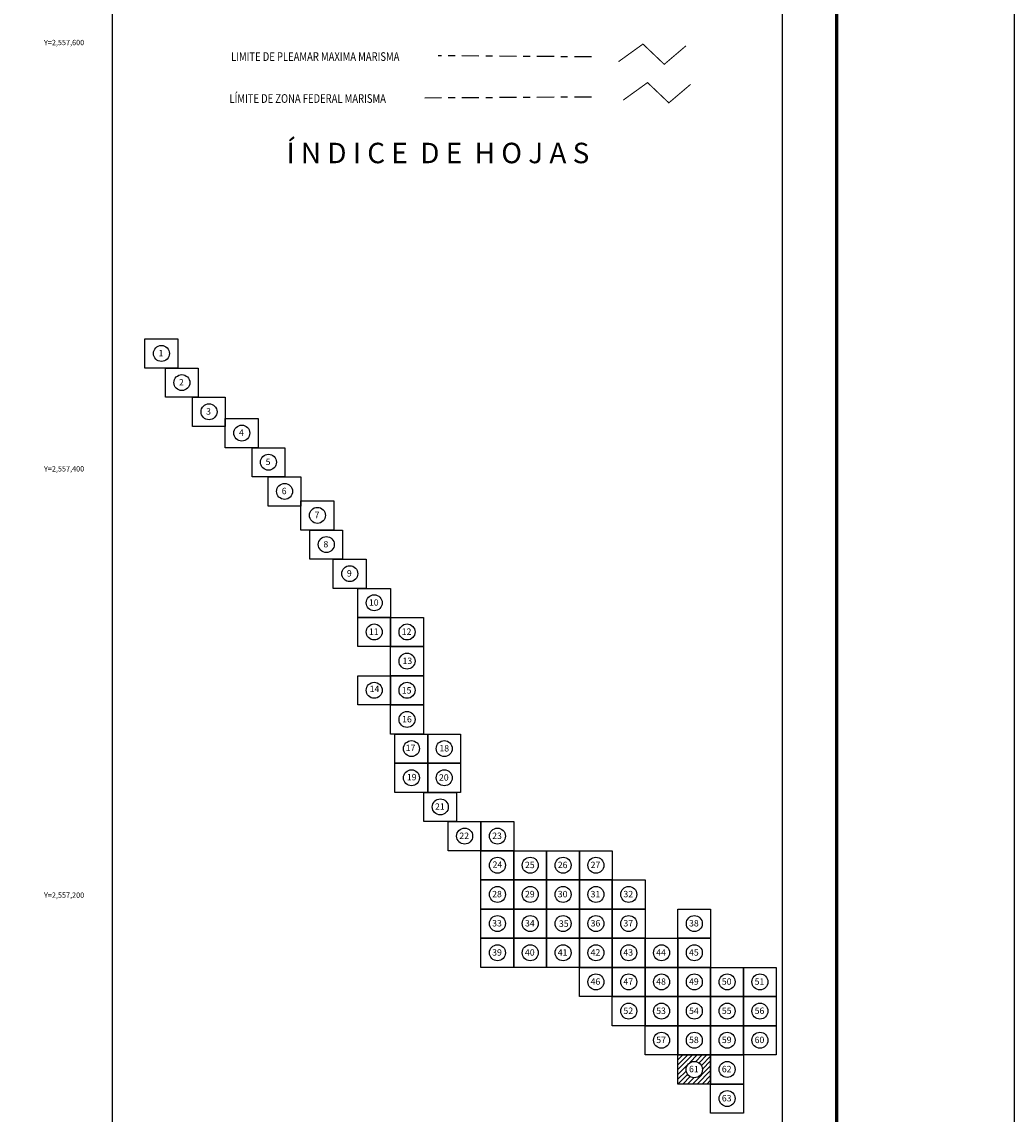
# Model space of a CAD drawing. Units: millimetres. Extents: x 363672 to 366072, y 2556428 to 2558228.
# Drawn here: x 365607 to 366072, y 2557097 to 2557610 of the extents above; entities that cross this region are included whole.
import ezdxf
from ezdxf.enums import TextEntityAlignment as Align

# ---------------------------------------------------------------- set-up
doc = ezdxf.new("R2010")
doc.units = ezdxf.units.MM
doc.header["$LTSCALE"] = 40
doc.linetypes.add('CENTRO1', pattern=[0.44, 0.2, -0.08, 0.08, -0.08])
doc.layers.add('CVL_RET_TX', color=2, linetype='Continuous')
doc.layers.add('Lomo', color=7, linetype='Continuous')
doc.styles.add('MONOTXT', font='MONOTXT.shx')
doc.styles.add('ROMANS', font='romans.shx')

# ---------------------------------------------------------------- blocks, each defined once
blk = doc.blocks.new('A$C35466167')
at = {"layer": 'Lomo', "color": 7, "linetype": 'Continuous'}
for points in [[(0, 42482), (1800, 42482), (1800, 40882), (0, 40882)], [(1121, 40882), (2921, 40882), (2921, 39282), (1121, 39282)], [(2611, 39282), (4411, 39282), (4411, 37682), (2611, 37682)], [(4411, 38116), (6211, 38116), (6211, 36516), (4411, 36516)], [(5874, 36516), (7674, 36516), (7674, 34916), (5874, 34916)], [(6758, 34916), (8558, 34916), (8558, 33316), (6758, 33316)], [(8558, 33600), (10358, 33600), (10358, 32000), (8558, 32000)], [(9046, 32000), (10846, 32000), (10846, 30400), (9046, 30400)], [(10333, 30400), (12133, 30400), (12133, 28800), (10333, 28800)], [(11673, 28800), (13473, 28800), (13473, 27200), (11673, 27200)], [(11673, 27200), (13473, 27200), (13473, 25600), (11673, 25600)], [(13473, 27200), (15273, 27200), (15273, 25600), (13473, 25600)], [(13473, 25600), (15273, 25600), (15273, 24000), (13473, 24000)], [(11673, 24000), (13473, 24000), (13473, 22400), (11673, 22400)], [(13473, 24000), (15273, 24000), (15273, 22400), (13473, 22400)], [(13473, 22400), (15273, 22400), (15273, 20800), (13473, 20800)], [(13718, 20800), (15518, 20800), (15518, 19200), (13718, 19200)], [(15518, 20800), (17318, 20800), (17318, 19200), (15518, 19200)], [(13718, 19200), (15518, 19200), (15518, 17600), (13718, 17600)], [(15518, 19200), (17318, 19200), (17318, 17600), (15518, 17600)], [(15300, 17600), (17100, 17600), (17100, 16000), (15300, 16000)], [(16634, 16000), (18434, 16000), (18434, 14400), (16634, 14400)], [(18434, 16000), (20234, 16000), (20234, 14400), (18434, 14400)], [(18434, 14400), (20234, 14400), (20234, 12800), (18434, 12800)], [(20234, 14400), (22034, 14400), (22034, 12800), (20234, 12800)], [(22034, 14400), (23834, 14400), (23834, 12800), (22034, 12800)], [(23834, 14400), (25634, 14400), (25634, 12800), (23834, 12800)], [(18434, 12800), (20234, 12800), (20234, 11200), (18434, 11200)], [(20234, 12800), (22034, 12800), (22034, 11200), (20234, 11200)], [(22034, 12800), (23834, 12800), (23834, 11200), (22034, 11200)], [(23834, 12800), (25634, 12800), (25634, 11200), (23834, 11200)], [(25634, 12800), (27434, 12800), (27434, 11200), (25634, 11200)], [(18434, 11200), (20234, 11200), (20234, 9600), (18434, 9600)], [(20234, 11200), (22034, 11200), (22034, 9600), (20234, 9600)], [(22034, 11200), (23834, 11200), (23834, 9600), (22034, 9600)], [(23834, 11200), (25634, 11200), (25634, 9600), (23834, 9600)], [(25634, 11200), (27434, 11200), (27434, 9600), (25634, 9600)], [(29234, 11200), (31034, 11200), (31034, 9600), (29234, 9600)], [(18434, 9600), (20234, 9600), (20234, 8000), (18434, 8000)], [(20234, 9600), (22034, 9600), (22034, 8000), (20234, 8000)], [(22034, 9600), (23834, 9600), (23834, 8000), (22034, 8000)], [(23834, 9600), (25634, 9600), (25634, 8000), (23834, 8000)], [(25634, 9600), (27434, 9600), (27434, 8000), (25634, 8000)], [(27434, 9600), (29234, 9600), (29234, 8000), (27434, 8000)], [(29234, 9600), (31034, 9600), (31034, 8000), (29234, 8000)], [(23834, 8000), (25634, 8000), (25634, 6400), (23834, 6400)], [(25634, 8000), (27434, 8000), (27434, 6400), (25634, 6400)], [(27434, 8000), (29234, 8000), (29234, 6400), (27434, 6400)], [(29234, 8000), (31034, 8000), (31034, 6400), (29234, 6400)], [(31034, 8000), (32834, 8000), (32834, 6400), (31034, 6400)], [(32834, 8000), (34634, 8000), (34634, 6400), (32834, 6400)], [(25634, 6400), (27434, 6400), (27434, 4800), (25634, 4800)], [(27434, 6400), (29234, 6400), (29234, 4800), (27434, 4800)], [(29234, 6400), (31034, 6400), (31034, 4800), (29234, 4800)], [(31034, 6400), (32834, 6400), (32834, 4800), (31034, 4800)], [(32834, 6400), (34634, 6400), (34634, 4800), (32834, 4800)], [(27434, 4800), (29234, 4800), (29234, 3200), (27434, 3200)], [(29234, 4800), (31034, 4800), (31034, 3200), (29234, 3200)], [(31034, 4800), (32834, 4800), (32834, 3200), (31034, 3200)], [(32834, 4800), (34634, 4800), (34634, 3200), (32834, 3200)], [(29234, 3200), (31034, 3200), (31034, 1600), (29234, 1600)], [(31034, 3200), (32834, 3200), (32834, 1600), (31034, 1600)], [(31034, 1600), (32834, 1600), (32834, 0), (31034, 0)]]:
    blk.add_lwpolyline(points, close=True, dxfattribs=at)
blk = doc.blocks.new('A$C5BFC0640')
at = {"layer": 'Lomo', "linetype": 'Continuous'}
h = blk.add_hatch(dxfattribs=at)
h.set_pattern_fill('ANSI31', color=256, scale=14.086453, style=0)
h.set_pattern_definition([(45, (-588642.4196, -2420985.2413), (-1.2450782896, 1.2450782896), [])])
h.paths.add_polyline_path([(0, 15.03), (16.9, 15.03), (16.9, 0.01), (0, 0.01)])
edge = h.paths.add_edge_path(flags=16)
edge.add_arc((8.45, 7.52), 4.27, 0, 360)
at = {"layer": 'Lomo', "color": 7, "linetype": 'Continuous', "elevation": -2.32}
blk.add_lwpolyline([(0, 15.05), (16.93, 15.05), (16.93, 0), (0, 0)], close=True, dxfattribs=at)
at = {"layer": 'Lomo', "color": 7, "linetype": 'Continuous'}
blk.add_circle((8.47, 7.47, -2.32), 4.21, dxfattribs=at)
blk.add_circle((8.47, 7.47, -2.32), 4.21, dxfattribs=at)

msp = doc.modelspace()

# ---------------------------------------------------------------- linework, layer by layer
for centre in [(365672.08, 2557454.12, 2.32), (365681.66, 2557440.44, 2.32), (365694.4, 2557426.76, 2.32), (365709.79, 2557416.79, 2.32), (365722.3, 2557403.11, 2.32), (365729.86, 2557389.43, 2.32), (365745.25, 2557378.18, 2.32), (365749.42, 2557364.5, 2.32), (365760.43, 2557350.82, 2.32), (365771.88, 2557337.14, 2.32), (365771.88, 2557323.46, 2.32), (365787.27, 2557323.46, 2.32), (365787.27, 2557309.78, 2.32), (365771.88, 2557296.1, 2.32), (365787.27, 2557296.1, 2.32), (365787.27, 2557282.42, 2.32), (365789.36, 2557268.74, 2.32), (365804.75, 2557268.74, 2.32), (365789.36, 2557255.06, 2.32), (365804.75, 2557255.06, 2.32), (365802.89, 2557241.38, 2.32), (365814.3, 2557227.7, 2.32), (365829.69, 2557227.7, 2.32), (365829.69, 2557214.02, 2.32), (365845.08, 2557214.02, 2.32), (365860.47, 2557214.02, 2.32), (365875.86, 2557214.02, 2.32), (365829.69, 2557200.34, 2.32), (365845.08, 2557200.34, 2.32), (365860.47, 2557200.34, 2.32), (365875.86, 2557200.34, 2.32), (365891.25, 2557200.34, 2.32), (365829.69, 2557186.66, 2.32), (365845.08, 2557186.66, 2.32), (365860.47, 2557186.66, 2.32), (365875.86, 2557186.66, 2.32), (365891.25, 2557186.66, 2.32), (365922.03, 2557186.66, 2.32), (365829.69, 2557172.98, 2.32), (365845.08, 2557172.98, 2.32), (365860.47, 2557172.98, 2.32), (365875.86, 2557172.98, 2.32), (365891.25, 2557172.98, 2.32), (365906.64, 2557172.98, 2.32), (365922.03, 2557172.98, 2.32), (365875.86, 2557159.3, 2.32), (365891.25, 2557159.3, 2.32), (365906.64, 2557159.3, 2.32), (365922.03, 2557159.3, 2.32), (365937.42, 2557159.3, 2.32), (365952.81, 2557159.3, 2.32), (365891.25, 2557145.62, 2.32), (365906.64, 2557145.62, 2.32), (365922.03, 2557145.62, 2.32), (365937.42, 2557145.62, 2.32), (365952.81, 2557145.62, 2.32), (365906.64, 2557131.94, 2.32), (365922.03, 2557131.94, 2.32), (365937.42, 2557131.94, 2.32), (365952.81, 2557131.94, 2.32), (365937.42, 2557118.26, 2.32), (365937.42, 2557104.58, 2.32)]:
    msp.add_circle(centre, 3.75)
at = {"layer": 'Lomo', "color": 7}
for p, q in [((365649.07, 2556523.95), (365649.07, 2558121.59)), ((365963.36, 2556523.95), (365963.36, 2558121.59))]:
    msp.add_line(p, q, dxfattribs=at)
at = {"layer": 'Lomo', "color": 255, "linetype": 'Continuous', "elevation": 2.32}
msp.add_lwpolyline([(363672.04, 2558228.33), (366072.04, 2558228.33), (366072.04, 2556428.33), (363672.04, 2556428.33)], close=True, dxfattribs=at)
at = {"layer": 'Lomo', "color": 7, "linetype": 'Continuous', "const_width": 1.6}
msp.add_lwpolyline([(365988.85, 2556491.43), (365988.85, 2558152.74)], dxfattribs=at)
at = {"layer": 'Lomo', "color": 1, "const_width": 0.5}
msp.add_lwpolyline([(365886.5, 2557591.04), (365897.93, 2557599.28), (365907.92, 2557589.77), (365918.14, 2557598.47)], dxfattribs=at)
at = {"layer": 'Lomo', "color": 7, "linetype": 'CENTRO1'}
for points in [[(365873.82, 2557593.24), (365801.87, 2557593.76)], [(365873.82, 2557574.39), (365795.69, 2557573.93)]]:
    msp.add_lwpolyline(points, dxfattribs=at)
at = {"layer": 'Lomo', "color": 5, "const_width": 0.5}
msp.add_lwpolyline([(365888.66, 2557572.96), (365900.08, 2557581.2), (365910.08, 2557571.69), (365920.29, 2557580.39)], dxfattribs=at)

# ---------------------------------------------------------------- block references
for name, p, xscale, yscale, zscale in [('A$C35466167', (365664.34, 2557097.7, 2.32), 0.008550000027753413, 0.008549999911338091, 0.00855), ('A$C5BFC0640', (365914.29, 2557111.38, 4.43), 0.9091465345118195, 0.9091465342789888, 0.9091465344939974)]:
    msp.add_blockref(name, p, dxfattribs=dict(xscale=xscale, yscale=yscale, zscale=zscale))

# ---------------------------------------------------------------- texts
at = {"char_height": 3, "width": 8.8322, "attachment_point": 5}
for s, insert in [('{\\fArial Black|b0|i0|c0|p34;1}', (365671.86, 2557454.28, 2.32)), ('{\\fArial Black|b0|i0|c0|p34;2}', (365681.45, 2557440.6, 2.32)), ('{\\fArial Black|b0|i0|c0|p34;3}', (365694.18, 2557426.92, 2.32)), ('{\\fArial Black|b0|i0|c0|p34;4}', (365709.57, 2557416.96, 2.32)), ('{\\fArial Black|b0|i0|c0|p34;5}', (365722.09, 2557403.28, 2.32)), ('{\\fArial Black|b0|i0|c0|p34;6}', (365729.64, 2557389.6, 2.32)), ('{\\fArial Black|b0|i0|c0|p34;7}', (365745.03, 2557378.34, 2.32)), ('{\\fArial Black|b0|i0|c0|p34;8}', (365749.21, 2557364.66, 2.32)), ('{\\fArial Black|b0|i0|c0|p34;9}', (365760.21, 2557350.98, 2.32)), ('{\\fArial Black|b0|i0|c0|p34;10}', (365771.67, 2557337.3, 2.32)), ('{\\fArial Black|b0|i0|c0|p34;11}', (365771.67, 2557323.62, 2.32)), ('{\\fArial Black|b0|i0|c0|p34;12}', (365787.06, 2557323.62, 2.32)), ('{\\fArial Black|b0|i0|c0|p34;13}', (365787.43, 2557309.94, 2.32)), ('{\\fArial Black|b0|i0|c0|p34;14}', (365772.02, 2557296.77, 2.32)), ('{\\fArial Black|b0|i0|c0|p34;15}', (365787.07, 2557296.08, 2.32)), ('{\\fArial Black|b0|i0|c0|p34;16}', (365787.24, 2557282.54, 2.32)), ('{\\fArial Black|b0|i0|c0|p34;17}', (365788.91, 2557269.09, 2.32)), ('{\\fArial Black|b0|i0|c0|p34;18}', (365804.74, 2557268.9, 2.32)), ('{\\fArial Black|b0|i0|c0|p34;19}', (365789.48, 2557255.38, 2.32)), ('{\\fArial Black|b0|i0|c0|p34;20}', (365804.54, 2557255.22, 2.32)), ('{\\fArial Black|b0|i0|c0|p34;21}', (365802.68, 2557241.54, 2.32)), ('{\\fArial Black|b0|i0|c0|p34;22}', (365814.09, 2557227.86, 2.32)), ('{\\fArial Black|b0|i0|c0|p34;23}', (365829.48, 2557227.86, 2.32)), ('{\\fArial Black|b0|i0|c0|p34;24}', (365829.66, 2557214.32, 2.32)), ('{\\fArial Black|b0|i0|c0|p34;25}', (365844.87, 2557214.18, 2.32)), ('{\\fArial Black|b0|i0|c0|p34;26}', (365860.26, 2557214.18, 2.32)), ('{\\fArial Black|b0|i0|c0|p34;27}', (365875.65, 2557214.18, 2.32)), ('{\\fArial Black|b0|i0|c0|p34;28}', (365829.48, 2557200.5, 2.32)), ('{\\fArial Black|b0|i0|c0|p34;29}', (365844.87, 2557200.5, 2.32)), ('{\\fArial Black|b0|i0|c0|p34;30}', (365860.26, 2557200.5, 2.32)), ('{\\fArial Black|b0|i0|c0|p34;31}', (365875.65, 2557200.5, 2.32)), ('{\\fArial Black|b0|i0|c0|p34;32}', (365891.04, 2557200.5, 2.32)), ('{\\fArial Black|b0|i0|c0|p34;33}', (365829.48, 2557186.82, 2.32)), ('{\\fArial Black|b0|i0|c0|p34;34}', (365844.87, 2557186.82, 2.32)), ('{\\fArial Black|b0|i0|c0|p34;35}', (365860.8, 2557186.65, 2.32)), ('{\\fArial Black|b0|i0|c0|p34;36}', (365875.65, 2557186.82, 2.32)), ('{\\fArial Black|b0|i0|c0|p34;37}', (365891.04, 2557186.82, 2.32)), ('{\\fArial Black|b0|i0|c0|p34;38}', (365921.82, 2557186.82, 2.32)), ('{\\fArial Black|b0|i0|c0|p34;39}', (365829.48, 2557173.14, 2.32)), ('{\\fArial Black|b0|i0|c0|p34;40}', (365844.87, 2557173.14, 2.32)), ('{\\fArial Black|b0|i0|c0|p34;41}', (365860.26, 2557173.14, 2.32)), ('{\\fArial Black|b0|i0|c0|p34;42}', (365875.65, 2557173.14, 2.32)), ('{\\fArial Black|b0|i0|c0|p34;43}', (365891.04, 2557173.14, 2.32)), ('{\\fArial Black|b0|i0|c0|p34;44}', (365906.43, 2557173.14, 2.32)), ('{\\fArial Black|b0|i0|c0|p34;45}', (365921.82, 2557173.14, 2.32)), ('{\\fArial Black|b0|i0|c0|p34;46}', (365875.65, 2557159.46, 2.32)), ('{\\fArial Black|b0|i0|c0|p34;47}', (365891.04, 2557159.46, 2.32)), ('{\\fArial Black|b0|i0|c0|p34;48}', (365906.43, 2557159.46, 2.32)), ('{\\fArial Black|b0|i0|c0|p34;49}', (365921.82, 2557159.46, 2.32)), ('{\\fArial Black|b0|i0|c0|p34;50}', (365937.21, 2557159.46, 2.32)), ('{\\fArial Black|b0|i0|c0|p34;51}', (365952.6, 2557159.46, 2.32)), ('{\\fArial Black|b0|i0|c0|p34;52}', (365891.04, 2557145.78, 2.32)), ('{\\fArial Black|b0|i0|c0|p34;53}', (365906.43, 2557145.78, 2.32)), ('{\\fArial Black|b0|i0|c0|p34;54}', (365921.82, 2557145.78, 2.32)), ('{\\fArial Black|b0|i0|c0|p34;55}', (365937.21, 2557145.78, 2.32)), ('{\\fArial Black|b0|i0|c0|p34;56}', (365952.6, 2557145.78, 2.32)), ('{\\fArial Black|b0|i0|c0|p34;57}', (365906.43, 2557132.1, 2.32)), ('{\\fArial Black|b0|i0|c0|p34;58}', (365921.82, 2557132.1, 2.32)), ('{\\fArial Black|b0|i0|c0|p34;59}', (365937.21, 2557132.1, 2.32)), ('{\\fArial Black|b0|i0|c0|p34;60}', (365952.6, 2557132.1, 2.32)), ('{\\fArial Black|b0|i0|c0|p34;61}', (365921.82, 2557118.42, 2.32)), ('{\\fArial Black|b0|i0|c0|p34;62}', (365937.21, 2557118.42, 2.32)), ('{\\fArial Black|b0|i0|c0|p34;63}', (365937.21, 2557104.74, 2.32))]:
    msp.add_mtext(s, dxfattribs=dict(at, insert=insert))
at = {"layer": 'CVL_RET_TX', "color": 7, "style": 'MONOTXT'}
for s, p in [('Y=2,557,600', (365635.85, 2557600)), ('Y=2,557,400', (365635.85, 2557400)), ('Y=2,557,200', (365635.85, 2557200))]:
    msp.add_text(s, height=2.5, dxfattribs=at).set_placement(p, align=Align.MIDDLE_RIGHT)
at = {"layer": 'Lomo', "color": 7, "linetype": 'Continuous', "style": 'ROMANS', "width": 0.8}
for s, p in [('LIMITE DE PLEAMAR MAXIMA MARISMA', (365704.75, 2557591.37)), ('LÍMITE DE ZONA FEDERAL MARISMA', (365703.98, 2557571.7))]:
    msp.add_text(s, height=4.064, dxfattribs=at).set_placement(p)
at = {"layer": 'Lomo', "color": 7, "insert": (365730.72, 2557552.97, -0.77), "char_height": 9.6, "width": 164.9286, "attachment_point": 1, "style": 'ROMANS'}
msp.add_mtext('\\fArial|b0|i0|c0|p34;Í N D I C E  D E  H O J A S', dxfattribs=at)

doc.saveas('drawing.dxf')
